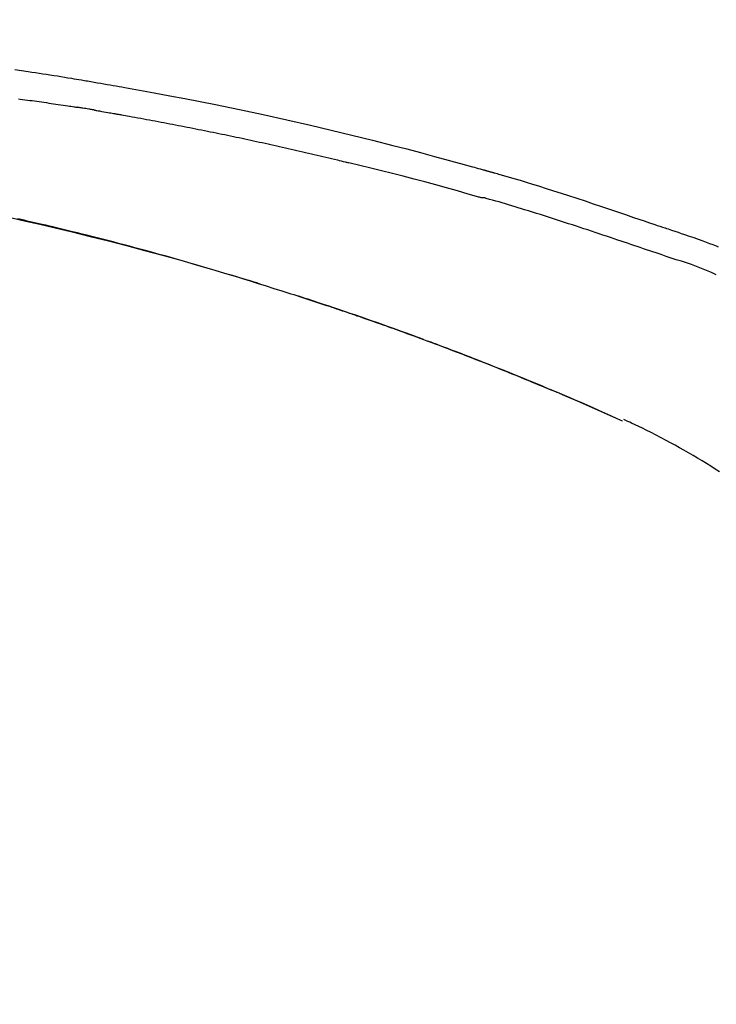
# Model space of a CAD drawing. Extents: x 163 to 26285, y -21830 to -13430.
# Drawn here: x 5773 to 5813, y -18989 to -18933 of the extents above; entities that cross this region are included whole.
import ezdxf

# ---------------------------------------------------------------- set-up
doc = ezdxf.new("R2010")
doc.units = 0
doc.header["$LTSCALE"] = 50
doc.header["$MEASUREMENT"] = 0
doc.layers.get('0').update_dxf_attribs({"linetype": 'CONTINUOUS'})
doc.layers.add('150-機器', color=8, linetype='CONTINUOUS')
doc.layers.add('166-寸法B', color=11, linetype='CONTINUOUS')
doc.styles.add('KH001', font='txt')
doc.dimstyles.new('KH1xx030', dxfattribs={"dimscale": 30, "dimtxt": 2, "dimasz": 0.6, "dimexe": 0.3, "dimexo": 1.2, "dimgap": 0.5, "dimtad": 3, "dimdec": 1, "dimdsep": 46, "dimlunit": 6, "dimtxsty": 'KH001', "dimblk": 'DOT', "dimcen": 1, "dimdle": 1, "dimclrd": 256, "dimclre": 256, "dimclrt": 256, "dimadec": 0, "dimazin": 0, "dimtfac": 1, "dimtdec": 1, "dimtix": 1, "dimtmove": 2, "dimatfit": 3, "dimldrblk": 'CLOSEDBLANK', "dimfxl": 1, "dimtolj": 1, "dimtzin": 0, "dimlwd": -1, "dimlwe": -1, "dimarcsym": 0})

# ---------------------------------------------------------------- blocks, each defined once
blk = doc.blocks.new('_Dot')
at = {"color": 0, "linetype": 'ByBlock', "lineweight": -2}
blk.add_line((-0.5, 0), (-1, 0), dxfattribs=at)
at = {"color": 0, "linetype": 'ByBlock', "const_width": 0.5}
blk.add_lwpolyline([(-0.25, 0, 1), (0.25, 0, 1)], format="xyb", close=True, dxfattribs=at)
blk = doc.blocks.new('*D108')
at = {"layer": '166-寸法B', "transparency": 16777216}
for p, q in [((5280.872, -19108.885), (5280.872, -18828.372)), ((5930.872, -18851.293), (5930.872, -18828.372)), ((5298.872, -18837.372), (5912.872, -18837.372))]:
    blk.add_line(p, q, dxfattribs=at)
at = {"layer": '166-寸法B', "transparency": 16777216, "xscale": 18, "yscale": 18, "zscale": 18, "rotation": 180}
blk.add_blockref('_Dot', (5280.872, -18837.372), dxfattribs=at)
at = {"layer": '166-寸法B', "transparency": 16777216, "xscale": 18, "yscale": 18, "zscale": 18}
blk.add_blockref('_Dot', (5930.872, -18837.372), dxfattribs=at)
at = {"layer": '166-寸法B', "transparency": 16777216, "insert": (5605.872, -18792.372), "char_height": 60, "attachment_point": 5, "style": 'KH001'}
blk.add_mtext('\\A1;650', dxfattribs=at)
blk = doc.blocks.new('_ClosedBlank')
at = {"color": 0, "linetype": 'ByBlock', "lineweight": -2}
for p, q in [((-1, 0.1667), (0, 0)), ((-1, 0.1667), (-1, -0.1667)), ((0, 0), (-1, -0.1667))]:
    blk.add_line(p, q, dxfattribs=at)

msp = doc.modelspace()

# ---------------------------------------------------------------- linework, layer by layer
at = {"layer": '150-機器', "color": 13, "linetype": 'Continuous'}
msp.add_line((5807.649, -18955.566), (5807.644, -18955.564), dxfattribs=at)
for points in [[(5772.961, -18935.473), (5773.716, -18935.587), (5773.925, -18935.618), (5774.134, -18935.65), (5774.343, -18935.682), (5774.552, -18935.714), (5774.761, -18935.746), (5774.97, -18935.779), (5775.18, -18935.812), (5775.389, -18935.845), (5775.589, -18935.878), (5775.789, -18935.91), (5775.99, -18935.942), (5776.19, -18935.975), (5776.333, -18935.999), (5776.477, -18936.023), (5776.621, -18936.047), (5776.764, -18936.071), (5776.851, -18936.086), (5776.938, -18936.101), (5777.025, -18936.115), (5777.112, -18936.13), (5777.302, -18936.162), (5777.493, -18936.195), (5777.683, -18936.227), (5777.874, -18936.26), (5778.052, -18936.291), (5778.229, -18936.322), (5778.406, -18936.353), (5778.584, -18936.384), (5778.748, -18936.414), (5778.912, -18936.443), (5779.077, -18936.473), (5779.241, -18936.503)], [(5779.234, -18936.504), (5779.657, -18936.58), (5780.08, -18936.655), (5780.503, -18936.732), (5780.925, -18936.808), (5781.801, -18936.971), (5782.676, -18937.137), (5783.55, -18937.307), (5784.424, -18937.481), (5785.78, -18937.759), (5787.133, -18938.049), (5788.485, -18938.348), (5789.834, -18938.656), (5791.015, -18938.933), (5792.194, -18939.217), (5793.371, -18939.509), (5794.546, -18939.808), (5795.337, -18940.013), (5796.127, -18940.222), (5796.916, -18940.434), (5797.704, -18940.648), (5798.049, -18940.742), (5798.393, -18940.837), (5798.737, -18940.932), (5799.081, -18941.027), (5799.193, -18941.058), (5799.304, -18941.089), (5799.415, -18941.12), (5799.526, -18941.151), (5799.582, -18941.166), (5799.638, -18941.182), (5799.694, -18941.198), (5799.75, -18941.213), (5799.776, -18941.22), (5799.802, -18941.228), (5799.828, -18941.235), (5799.853, -18941.242), (5799.864, -18941.245), (5799.875, -18941.249), (5799.886, -18941.252), (5799.897, -18941.255), (5799.901, -18941.256), (5799.904, -18941.257), (5799.908, -18941.258), (5799.911, -18941.259), (5799.913, -18941.259), (5799.915, -18941.26), (5799.916, -18941.26), (5799.918, -18941.26), (5799.922, -18941.261), (5799.925, -18941.263), (5799.929, -18941.264), (5799.933, -18941.265), (5799.958, -18941.271), (5799.982, -18941.278), (5800.007, -18941.285), (5800.031, -18941.292), (5800.062, -18941.301), (5800.092, -18941.309), (5800.123, -18941.317), (5800.153, -18941.326), (5800.184, -18941.335), (5800.215, -18941.343), (5800.246, -18941.352), (5800.277, -18941.36), (5800.286, -18941.363), (5800.295, -18941.366), (5800.304, -18941.368), (5800.313, -18941.371), (5800.315, -18941.371), (5800.316, -18941.372), (5800.317, -18941.372), (5800.318, -18941.372), (5800.319, -18941.373), (5800.321, -18941.373), (5800.322, -18941.373), (5800.323, -18941.373), (5800.324, -18941.374), (5800.325, -18941.374), (5800.326, -18941.374), (5800.327, -18941.375), (5800.328, -18941.375), (5800.329, -18941.375), (5800.331, -18941.376), (5800.332, -18941.376), (5800.333, -18941.376), (5800.334, -18941.377), (5800.335, -18941.377), (5800.336, -18941.377), (5800.337, -18941.378), (5800.338, -18941.378), (5800.339, -18941.378), (5800.34, -18941.378), (5800.419, -18941.401), (5800.498, -18941.423), (5800.577, -18941.445), (5800.656, -18941.467), (5800.855, -18941.524), (5801.054, -18941.582), (5801.252, -18941.64), (5801.451, -18941.698), (5801.804, -18941.803), (5802.156, -18941.91), (5802.509, -18942.017), (5802.86, -18942.127), (5803.29, -18942.262), (5803.719, -18942.398), (5804.147, -18942.536), (5804.575, -18942.675), (5805.043, -18942.829), (5805.511, -18942.984), (5805.979, -18943.139), (5806.446, -18943.296), (5806.905, -18943.451), (5807.364, -18943.607), (5807.823, -18943.762), (5808.283, -18943.918), (5808.584, -18944.02), (5808.886, -18944.122), (5809.188, -18944.224), (5809.49, -18944.326), (5809.635, -18944.375), (5809.78, -18944.424), (5809.926, -18944.473), (5810.071, -18944.522)], [(5773.179, -18937.151), (5773.27, -18937.162), (5773.406, -18937.18), (5773.541, -18937.199), (5773.677, -18937.217), (5773.813, -18937.236), (5773.949, -18937.254), (5774.085, -18937.273), (5774.22, -18937.292), (5774.356, -18937.31), (5774.492, -18937.33), (5774.627, -18937.349), (5774.763, -18937.368), (5774.899, -18937.388), (5775.035, -18937.407), (5775.17, -18937.427), (5775.306, -18937.447), (5775.442, -18937.467), (5775.577, -18937.487), (5775.713, -18937.507), (5775.848, -18937.527), (5775.984, -18937.548), (5776.074, -18937.562), (5776.165, -18937.576), (5776.255, -18937.59), (5776.345, -18937.604), (5776.391, -18937.61), (5776.436, -18937.617), (5776.481, -18937.624), (5776.526, -18937.631)], [(5777.503, -18937.79), (5777.476, -18937.786), (5777.449, -18937.781), (5777.422, -18937.777), (5777.395, -18937.772), (5777.341, -18937.763), (5777.286, -18937.754), (5777.232, -18937.745), (5777.178, -18937.736), (5777.096, -18937.722), (5777.015, -18937.709), (5776.934, -18937.696), (5776.852, -18937.683), (5776.798, -18937.674), (5776.744, -18937.665), (5776.689, -18937.657), (5776.635, -18937.648), (5776.608, -18937.644), (5776.581, -18937.64), (5776.553, -18937.636), (5776.526, -18937.631)], [(5777.504, -18937.791), (5777.539, -18937.797), (5777.574, -18937.803), (5777.609, -18937.809), (5777.644, -18937.815), (5777.716, -18937.827), (5777.788, -18937.839), (5777.86, -18937.851), (5777.931, -18937.864), (5778.042, -18937.883), (5778.153, -18937.902), (5778.263, -18937.922), (5778.374, -18937.942), (5778.449, -18937.955), (5778.525, -18937.969), (5778.6, -18937.983), (5778.676, -18937.996), (5778.715, -18938.003), (5778.753, -18938.01), (5778.792, -18938.017), (5778.831, -18938.024)], [(5778.831, -18938.024), (5778.886, -18938.034), (5778.941, -18938.044), (5778.996, -18938.053), (5779.051, -18938.063), (5779.161, -18938.082), (5779.271, -18938.102), (5779.382, -18938.121), (5779.492, -18938.141), (5779.657, -18938.17), (5779.822, -18938.2), (5779.987, -18938.23), (5780.152, -18938.26), (5780.318, -18938.291), (5780.483, -18938.321), (5780.648, -18938.352), (5780.813, -18938.382), (5780.978, -18938.413), (5781.144, -18938.444), (5781.309, -18938.475), (5781.474, -18938.506), (5781.639, -18938.537), (5781.804, -18938.569), (5781.969, -18938.601), (5782.134, -18938.632), (5782.3, -18938.664), (5782.465, -18938.696), (5782.63, -18938.729), (5782.795, -18938.761), (5782.96, -18938.793), (5783.125, -18938.826), (5783.29, -18938.859), (5783.455, -18938.892), (5783.621, -18938.925), (5783.786, -18938.958), (5783.951, -18938.991), (5784.116, -18939.025), (5784.281, -18939.058), (5784.446, -18939.092), (5784.611, -18939.126), (5784.776, -18939.16), (5784.941, -18939.194), (5785.106, -18939.229), (5785.271, -18939.263), (5785.436, -18939.298), (5785.601, -18939.332), (5785.766, -18939.367), (5785.931, -18939.402), (5786.096, -18939.438), (5786.262, -18939.473), (5786.427, -18939.508), (5786.592, -18939.544), (5786.757, -18939.58), (5786.922, -18939.616), (5787.087, -18939.652), (5787.252, -18939.688), (5787.416, -18939.724), (5787.581, -18939.761), (5787.746, -18939.797), (5787.911, -18939.834), (5788.076, -18939.871), (5788.241, -18939.908), (5788.406, -18939.945), (5788.571, -18939.982), (5788.736, -18940.02), (5788.901, -18940.057), (5789.066, -18940.095), (5789.231, -18940.133), (5789.396, -18940.171), (5789.561, -18940.209), (5789.726, -18940.248), (5789.89, -18940.286), (5790.055, -18940.325), (5790.22, -18940.363), (5790.385, -18940.402), (5790.55, -18940.441), (5790.715, -18940.48), (5790.88, -18940.52), (5791.045, -18940.559), (5791.209, -18940.599), (5791.374, -18940.638), (5791.484, -18940.665), (5791.594, -18940.692), (5791.704, -18940.719), (5791.813, -18940.746), (5791.868, -18940.759), (5791.923, -18940.772), (5791.978, -18940.786), (5792.033, -18940.799)], [(5799.488, -18942.774), (5799.484, -18942.773), (5799.481, -18942.772), (5799.478, -18942.772), (5799.475, -18942.771), (5799.472, -18942.77), (5799.469, -18942.769), (5799.466, -18942.769), (5799.463, -18942.768), (5799.46, -18942.767), (5799.457, -18942.766), (5799.454, -18942.765), (5799.451, -18942.764), (5798.836, -18942.586), (5798.221, -18942.409), (5797.606, -18942.235), (5796.989, -18942.063), (5796.373, -18941.893), (5795.755, -18941.728), (5795.136, -18941.566), (5794.516, -18941.408), (5793.896, -18941.253), (5793.276, -18941.1), (5792.655, -18940.949), (5792.033, -18940.799)], [(5809.567, -18945.95), (5809.386, -18945.889), (5809.204, -18945.828), (5809.023, -18945.768), (5808.841, -18945.707), (5808.66, -18945.645), (5808.478, -18945.584), (5808.297, -18945.523), (5808.115, -18945.462), (5807.934, -18945.401), (5807.753, -18945.34), (5807.572, -18945.279), (5807.391, -18945.218), (5807.175, -18945.145), (5806.959, -18945.073), (5806.742, -18945), (5806.526, -18944.927), (5806.311, -18944.854), (5806.095, -18944.782), (5805.879, -18944.71), (5805.663, -18944.638), (5805.447, -18944.566), (5805.231, -18944.496), (5805.015, -18944.425), (5804.799, -18944.354), (5804.571, -18944.279), (5804.343, -18944.204), (5804.115, -18944.129), (5803.887, -18944.054), (5803.659, -18943.98), (5803.431, -18943.906), (5803.202, -18943.833), (5802.974, -18943.761), (5802.746, -18943.69), (5802.517, -18943.62), (5802.288, -18943.55), (5802.059, -18943.48), (5801.877, -18943.424), (5801.695, -18943.367), (5801.513, -18943.311), (5801.331, -18943.256), (5801.149, -18943.201), (5800.966, -18943.146), (5800.784, -18943.092), (5800.601, -18943.039), (5800.418, -18942.989), (5800.234, -18942.942), (5800.05, -18942.891), (5799.867, -18942.833), (5799.837, -18942.822), (5799.806, -18942.812), (5799.776, -18942.803), (5799.744, -18942.798), (5799.712, -18942.798), (5799.679, -18942.8), (5799.645, -18942.802), (5799.613, -18942.802), (5799.581, -18942.798), (5799.55, -18942.792), (5799.519, -18942.783), (5799.488, -18942.774)], [(5772.785, -18943.954), (5773.588, -18944.131), (5774.389, -18944.313), (5775.189, -18944.499), (5776.23, -18944.747), (5777.268, -18945.003), (5778.305, -18945.265), (5779.341, -18945.533), (5780.372, -18945.806), (5781.401, -18946.085), (5782.429, -18946.37), (5783.455, -18946.663), (5784.193, -18946.878), (5784.93, -18947.098), (5785.667, -18947.32), (5786.402, -18947.547), (5786.853, -18947.688), (5787.304, -18947.829), (5787.755, -18947.972), (5788.205, -18948.115), (5788.374, -18948.169), (5788.543, -18948.223), (5788.713, -18948.277), (5788.882, -18948.331), (5789.051, -18948.386), (5789.221, -18948.441), (5789.39, -18948.496), (5789.559, -18948.551), (5789.729, -18948.606), (5789.899, -18948.662), (5790.068, -18948.717), (5790.238, -18948.773), (5790.408, -18948.83), (5790.578, -18948.886), (5790.748, -18948.943), (5790.917, -18948.999), (5791.051, -18949.044), (5791.184, -18949.089), (5791.317, -18949.134), (5791.45, -18949.179), (5791.552, -18949.213), (5791.653, -18949.248), (5791.754, -18949.282), (5791.855, -18949.316), (5791.928, -18949.341), (5792.001, -18949.366), (5792.074, -18949.391), (5792.147, -18949.416), (5792.233, -18949.446), (5792.319, -18949.475), (5792.405, -18949.505), (5792.491, -18949.535), (5792.591, -18949.569), (5792.69, -18949.603), (5792.789, -18949.638), (5792.888, -18949.672), (5793, -18949.711), (5793.112, -18949.75), (5793.225, -18949.789), (5793.337, -18949.829), (5793.462, -18949.873), (5793.587, -18949.917), (5793.712, -18949.961), (5793.837, -18950.005), (5793.975, -18950.054), (5794.113, -18950.103), (5794.251, -18950.152), (5794.389, -18950.201), (5794.54, -18950.255), (5794.691, -18950.31), (5794.842, -18950.364), (5794.993, -18950.418), (5795.166, -18950.481), (5795.338, -18950.543), (5795.51, -18950.606), (5795.682, -18950.669), (5795.883, -18950.742), (5796.083, -18950.816), (5796.283, -18950.89), (5796.483, -18950.964), (5796.717, -18951.051), (5796.951, -18951.139), (5797.185, -18951.226), (5797.419, -18951.315), (5797.685, -18951.415), (5797.952, -18951.516), (5798.217, -18951.618), (5798.483, -18951.72), (5798.748, -18951.822), (5799.013, -18951.925), (5799.277, -18952.028), (5799.542, -18952.132), (5799.786, -18952.228), (5800.03, -18952.324), (5800.274, -18952.421), (5800.517, -18952.518), (5800.721, -18952.6), (5800.925, -18952.682), (5801.129, -18952.764), (5801.333, -18952.846), (5801.511, -18952.919), (5801.689, -18952.991), (5801.867, -18953.064), (5802.045, -18953.136), (5802.197, -18953.199), (5802.349, -18953.261), (5802.501, -18953.324), (5802.653, -18953.387), (5802.779, -18953.439), (5802.905, -18953.492), (5803.032, -18953.544), (5803.158, -18953.597), (5803.233, -18953.628), (5803.308, -18953.66), (5803.384, -18953.692), (5803.459, -18953.723), (5803.493, -18953.737), (5803.526, -18953.751), (5803.559, -18953.766), (5803.593, -18953.78)], [(5786.968, -18947.728), (5786.901, -18947.707), (5786.834, -18947.687), (5786.767, -18947.666), (5786.701, -18947.645), (5786.55, -18947.599), (5786.4, -18947.552), (5786.25, -18947.506), (5786.099, -18947.46), (5785.863, -18947.388), (5785.627, -18947.316), (5785.39, -18947.244), (5785.154, -18947.173), (5784.899, -18947.096), (5784.645, -18947.02), (5784.39, -18946.944), (5784.135, -18946.869), (5783.878, -18946.793), (5783.621, -18946.718), (5783.363, -18946.643), (5783.106, -18946.568), (5782.846, -18946.493), (5782.586, -18946.418), (5782.326, -18946.344), (5782.066, -18946.27), (5781.803, -18946.196), (5781.54, -18946.122), (5781.277, -18946.049), (5781.014, -18945.976), (5780.716, -18945.893), (5780.417, -18945.812), (5780.117, -18945.73), (5779.818, -18945.649), (5779.509, -18945.567), (5779.199, -18945.484), (5778.889, -18945.403), (5778.579, -18945.322), (5778.272, -18945.242), (5777.964, -18945.163), (5777.657, -18945.084), (5777.349, -18945.006), (5777.077, -18944.938), (5776.806, -18944.87), (5776.534, -18944.803), (5776.262, -18944.736), (5776.031, -18944.68), (5775.8, -18944.624), (5775.57, -18944.569), (5775.339, -18944.514), (5775.137, -18944.466), (5774.934, -18944.419), (5774.732, -18944.372), (5774.53, -18944.325), (5774.357, -18944.285), (5774.184, -18944.245), (5774.011, -18944.206), (5773.838, -18944.167), (5773.664, -18944.127), (5773.489, -18944.088), (5773.315, -18944.049), (5773.141, -18944.011)], [(5810.069, -18944.525), (5810.07, -18944.524), (5810.071, -18944.522), (5810.072, -18944.52), (5810.073, -18944.518)], [(5810.075, -18944.52), (5810.168, -18944.551), (5810.261, -18944.582), (5810.355, -18944.613), (5810.448, -18944.644), (5810.632, -18944.706), (5810.817, -18944.769), (5811.001, -18944.832), (5811.185, -18944.895), (5811.45, -18944.986), (5811.714, -18945.077), (5811.977, -18945.169), (5812.24, -18945.263), (5812.429, -18945.333), (5812.618, -18945.404), (5812.807, -18945.476), (5812.996, -18945.548), (5813.113, -18945.594)], [(5813.002, -18947.202), (5812.723, -18947.076), (5812.442, -18946.951), (5812.159, -18946.832), (5811.874, -18946.719), (5811.588, -18946.617), (5811.299, -18946.521), (5811.009, -18946.428), (5810.719, -18946.336), (5810.43, -18946.242), (5810.142, -18946.146), (5809.855, -18946.048), (5809.567, -18945.95)], [(5786.421, -18947.56), (5786.392, -18947.551), (5786.363, -18947.542), (5786.333, -18947.533), (5786.304, -18947.524), (5786.275, -18947.515), (5786.246, -18947.506), (5786.217, -18947.497), (5786.187, -18947.488), (5786.158, -18947.479), (5786.129, -18947.47), (5786.1, -18947.461), (5786.07, -18947.452)], [(5786.627, -18947.623), (5786.608, -18947.617), (5786.589, -18947.611), (5786.57, -18947.606), (5786.552, -18947.6), (5786.533, -18947.594), (5786.514, -18947.588), (5786.495, -18947.582), (5786.476, -18947.577), (5786.457, -18947.571), (5786.439, -18947.565), (5786.42, -18947.559), (5786.401, -18947.554)], [(5796.298, -18950.896), (5796.277, -18950.888), (5796.255, -18950.88), (5796.234, -18950.873), (5796.213, -18950.865), (5796.097, -18950.822), (5795.98, -18950.779), (5795.864, -18950.736), (5795.747, -18950.693), (5795.531, -18950.613), (5795.315, -18950.534), (5795.098, -18950.455), (5794.882, -18950.377), (5794.583, -18950.269), (5794.283, -18950.162), (5793.983, -18950.055), (5793.683, -18949.949), (5793.37, -18949.839), (5793.057, -18949.729), (5792.743, -18949.62), (5792.43, -18949.512), (5792.103, -18949.4), (5791.776, -18949.288), (5791.449, -18949.177), (5791.122, -18949.066), (5790.849, -18948.975), (5790.577, -18948.885), (5790.304, -18948.794), (5790.031, -18948.705), (5789.868, -18948.651), (5789.704, -18948.598), (5789.541, -18948.545), (5789.377, -18948.492), (5789.327, -18948.476), (5789.278, -18948.46), (5789.228, -18948.443), (5789.178, -18948.427)], [(5803.604, -18953.784), (5803.509, -18953.745), (5803.414, -18953.705), (5803.319, -18953.665), (5803.225, -18953.626), (5803.037, -18953.547), (5802.849, -18953.468), (5802.662, -18953.39), (5802.474, -18953.311), (5802.194, -18953.196), (5801.914, -18953.081), (5801.634, -18952.968), (5801.354, -18952.854), (5801.079, -18952.743), (5800.804, -18952.633), (5800.529, -18952.523), (5800.254, -18952.413), (5799.984, -18952.306), (5799.714, -18952.199), (5799.444, -18952.093), (5799.173, -18951.988), (5798.909, -18951.885), (5798.643, -18951.782), (5798.378, -18951.68), (5798.113, -18951.578), (5797.894, -18951.495), (5797.676, -18951.412), (5797.457, -18951.329), (5797.239, -18951.247), (5797.109, -18951.198), (5796.979, -18951.149), (5796.848, -18951.101), (5796.718, -18951.052), (5796.675, -18951.036), (5796.632, -18951.02), (5796.589, -18951.004), (5796.545, -18950.988)], [(5804.357, -18954.104), (5804.293, -18954.077), (5804.229, -18954.049), (5804.165, -18954.022), (5804.1, -18953.994), (5804.036, -18953.967), (5803.972, -18953.939), (5803.908, -18953.912), (5803.844, -18953.885), (5803.779, -18953.858), (5803.715, -18953.831), (5803.651, -18953.804), (5803.586, -18953.777)], [(5807.649, -18955.566), (5807.313, -18955.413), (5806.977, -18955.259), (5806.641, -18955.106), (5806.305, -18954.953), (5805.968, -18954.801), (5805.632, -18954.65), (5805.294, -18954.5), (5804.956, -18954.353), (5804.616, -18954.207), (5804.275, -18954.064), (5803.934, -18953.921), (5803.593, -18953.78)], [(5803.593, -18953.78), (5803.596, -18953.781), (5803.598, -18953.782), (5803.601, -18953.783), (5803.604, -18953.784)], [(5807.644, -18955.564), (5806.788, -18955.184), (5805.931, -18954.804), (5805.074, -18954.424), (5804.217, -18954.044)], [(5813.186, -18958.447), (5812.939, -18958.29), (5812.692, -18958.134), (5812.444, -18957.98), (5812.194, -18957.828), (5811.937, -18957.673), (5811.678, -18957.52), (5811.419, -18957.368), (5811.158, -18957.218), (5810.904, -18957.074), (5810.648, -18956.932), (5810.392, -18956.791), (5810.135, -18956.652), (5809.853, -18956.502), (5809.57, -18956.354), (5809.286, -18956.209), (5809, -18956.066), (5808.794, -18955.965), (5808.587, -18955.866), (5808.379, -18955.768), (5808.171, -18955.671), (5808.059, -18955.619), (5807.947, -18955.568), (5807.835, -18955.517), (5807.723, -18955.466)]]:
    msp.add_lwpolyline(points, dxfattribs=at)

# ---------------------------------------------------------------- dimensions: what is measured, and where the dimension line sits
at = {"layer": '166-寸法B'}
dim = msp.add_linear_dim(base=(5930.872, -18837.372), p1=(5280.872, -19144.885), p2=(5930.872, -18887.293), dimstyle='KH1xx030', dxfattribs=at)
dim.commit()
dim.dimension.update_dxf_attribs({"geometry": '*D108', "text_midpoint": (5605.872, -18792.372)})

doc.saveas('drawing.dxf')
